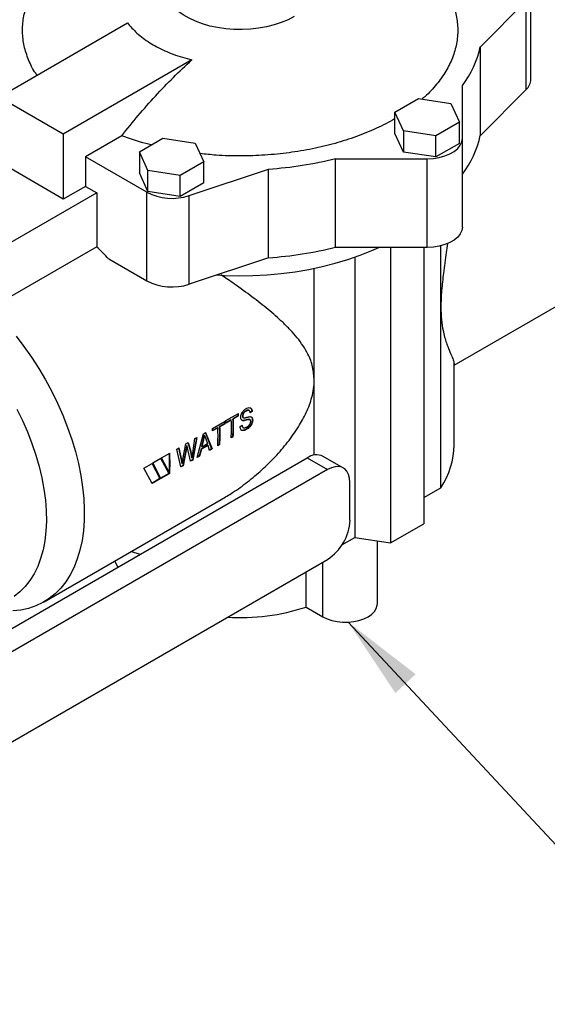
# Model space of a CAD drawing. Units: inches. Extents: x 80.1 to 112.7, y -3.6 to 15.7.
# Drawn here: x 107.9 to 108.7, y 2.8 to 4.3 of the extents above; entities that cross this region are included whole.
import ezdxf

# ---------------------------------------------------------------- set-up
doc = ezdxf.new("R2010")
doc.units = ezdxf.units.IN
doc.header["$MEASUREMENT"] = 0
doc.dimstyles.get("Standard").update_dxf_attribs({"dimtxt": 0.18, "dimasz": 0.18, "dimexe": 0.18, "dimexo": 0.0625, "dimgap": 0.09, "dimtad": 0, "dimtih": 1, "dimtoh": 1, "dimdec": 4, "dimzin": 0, "dimdsep": 46, "dimtxsty": 'Standard', "dimcen": 0.09, "dimadec": 0, "dimazin": 0, "dimtfac": 1, "dimtdec": 4, "dimtofl": 0, "dimtmove": 0, "dimatfit": 3, "dimfxl": 0, "dimtolj": 1, "dimtzin": 0, "dimarcsym": 0})

msp = doc.modelspace()

# ---------------------------------------------------------------- linework, layer by layer
at = {"color": 7, "linetype": 'Continuous', "lineweight": 25}
for p, q in [((108.6485, 4.2478), (108.6485, 4.3848)), ((108.5703, 4.2983), (108.6412, 4.3692)), ((108.6412, 4.2321), (108.6412, 4.3692)), ((107.826, 4.2206), (108.0247, 4.3354)), ((108.5703, 4.1613), (108.5703, 4.2983)), ((108.1242, 4.2779), (107.9255, 4.1632)), ((108.5426, 4.1567), (108.5426, 4.2385)), ((108.6412, 4.2321), (108.5703, 4.1613)), ((107.9255, 4.1632), (107.826, 4.2206)), ((108.4383, 4.1971), (108.4749, 4.2181)), ((108.4749, 4.2181), (108.5248, 4.2104)), ((108.5248, 4.2104), (108.5382, 4.1816)), ((108.4517, 4.1682), (108.4383, 4.1971)), ((108.4383, 4.1644), (108.4383, 4.1971)), ((108.5382, 4.1816), (108.5016, 4.1605)), ((108.5382, 4.149), (108.5382, 4.1816)), ((107.9255, 4.1632), (107.9255, 4.0628)), ((108.016, 4.1607), (107.9597, 4.1282)), ((108.0432, 4.1359), (108.0797, 4.157)), ((108.0797, 4.157), (108.1296, 4.1493)), ((108.4517, 4.1356), (108.4383, 4.1644)), ((108.4517, 4.1682), (108.4517, 4.1356)), ((108.5016, 4.1605), (108.4517, 4.1682)), ((108.5016, 4.1279), (108.5016, 4.1605)), ((108.5426, 4.0197), (108.5426, 4.1567)), ((108.1296, 4.1493), (108.143, 4.1205)), ((108.5382, 4.149), (108.5016, 4.1279)), ((108.0546, 4.0734), (107.9597, 4.1282)), ((107.9597, 4.1282), (107.9597, 4.0825)), ((108.0565, 4.1071), (108.0432, 4.1359)), ((108.0432, 4.1359), (108.0432, 4.1033)), ((108.3465, 4.1253), (108.4883, 4.1253)), ((108.3465, 3.9883), (108.3465, 4.1253)), ((108.5016, 4.1279), (108.4517, 4.1356)), ((108.4883, 3.9883), (108.4883, 4.1253)), ((107.9255, 4.0628), (107.826, 4.1202)), ((108.143, 4.1205), (108.1064, 4.0994)), ((108.1202, 4.0684), (108.243, 4.1093)), ((108.143, 4.0879), (108.143, 4.1205)), ((108.243, 3.9723), (108.243, 4.1093)), ((108.0565, 4.0745), (108.0432, 4.1033)), ((108.0565, 4.0745), (108.0565, 4.1071)), ((108.1064, 4.0994), (108.0565, 4.1071)), ((108.1064, 4.0668), (108.1064, 4.0994)), ((107.9597, 4.0825), (107.9255, 4.0628)), ((107.9597, 4.0825), (107.9772, 4.0724)), ((108.143, 4.0879), (108.1064, 4.0668)), ((107.9772, 4.0724), (107.6356, 3.8752)), ((107.9772, 4.0724), (107.9772, 3.9893)), ((108.0546, 3.9364), (108.0546, 4.0734)), ((108.1064, 4.0668), (108.0565, 4.0745)), ((108.1202, 3.9314), (108.1202, 4.0684)), ((107.9772, 3.9893), (107.8129, 3.8945)), ((108.4883, 3.9883), (108.3465, 3.9883)), ((108.4316, 3.9883), (108.4316, 3.5316)), ((108.4827, 3.9883), (108.4827, 3.561)), ((108.5093, 3.8961), (108.5093, 3.9908)), ((108.243, 3.9723), (108.1202, 3.9314)), ((108.3764, 3.9733), (108.3764, 3.5401)), ((107.9958, 3.9704), (108.0546, 3.9364)), ((108.3135, 3.7831), (108.3135, 3.956)), ((108.5298, 3.8063), (108.7752, 3.948)), ((108.5093, 3.6168), (108.5093, 3.8961)), ((108.5298, 3.683), (108.5298, 3.8085)), ((108.3135, 3.6671), (108.3135, 3.7831)), ((108.1771, 3.7205), (108.1965, 3.7316)), ((108.1961, 3.7281), (108.188, 3.7235)), ((108.1966, 3.7278), (108.1886, 3.7232)), ((108.1966, 3.7278), (108.1961, 3.7281)), ((108.203, 3.7273), (108.2025, 3.7276)), ((108.2085, 3.7353), (108.2079, 3.7356)), ((108.2171, 3.735), (108.2141, 3.7329)), ((108.2177, 3.7347), (108.2146, 3.7326)), ((108.2177, 3.7347), (108.2171, 3.735)), ((108.1563, 3.7085), (108.1756, 3.7196)), ((108.1753, 3.7161), (108.1672, 3.7115)), ((108.1758, 3.7158), (108.1677, 3.7112)), ((108.1758, 3.7158), (108.1753, 3.7161)), ((108.1848, 3.7216), (108.1773, 3.7173)), ((108.1853, 3.7213), (108.1773, 3.7167)), ((108.1853, 3.7213), (108.1848, 3.7216)), ((108.1886, 3.7232), (108.188, 3.7235)), ((108.199, 3.7115), (108.2021, 3.7135)), ((108.2029, 3.7206), (108.2021, 3.7208)), ((108.2035, 3.7203), (108.2029, 3.7206)), ((108.2035, 3.7253), (108.2041, 3.725)), ((108.204, 3.725), (108.2035, 3.7253)), ((108.2125, 3.722), (108.212, 3.7224)), ((108.2184, 3.7215), (108.2179, 3.7218)), ((108.1327, 3.6635), (108.1421, 3.7002)), ((108.1421, 3.7002), (108.1455, 3.7022)), ((108.1422, 3.6913), (108.1433, 3.6981)), ((108.1428, 3.691), (108.1439, 3.6978)), ((108.1433, 3.6981), (108.1439, 3.6978)), ((108.1439, 3.6978), (108.1458, 3.6922)), ((108.145, 3.7025), (108.1549, 3.6771)), ((108.1455, 3.7022), (108.1555, 3.6767)), ((108.164, 3.7096), (108.1564, 3.7053)), ((108.1645, 3.7093), (108.1565, 3.7047)), ((108.1645, 3.7093), (108.164, 3.7096)), ((108.1677, 3.7112), (108.1672, 3.7115)), ((108.2085, 3.7075), (108.209, 3.7071)), ((108.1105, 3.6604), (108.1148, 3.6845)), ((108.1148, 3.6845), (108.1187, 3.6867)), ((108.1163, 3.682), (108.1157, 3.6778)), ((108.1168, 3.6817), (108.1163, 3.682)), ((108.1183, 3.6865), (108.122, 3.673)), ((108.1187, 3.6867), (108.1226, 3.6727)), ((108.1316, 3.6942), (108.1251, 3.6598)), ((108.1323, 3.6946), (108.1257, 3.6595)), ((108.1257, 3.6702), (108.1291, 3.6927)), ((108.1291, 3.6927), (108.1323, 3.6946)), ((108.1488, 3.6825), (108.1386, 3.6766)), ((108.1494, 3.6822), (108.1391, 3.6763)), ((108.1396, 3.6805), (108.1422, 3.6913)), ((108.1401, 3.6802), (108.1428, 3.691)), ((108.1401, 3.6802), (108.1484, 3.685)), ((108.1422, 3.6913), (108.1428, 3.691)), ((108.1458, 3.6922), (108.1484, 3.685)), ((108.1494, 3.6822), (108.1488, 3.6825)), ((108.1518, 3.6746), (108.1494, 3.6822)), ((108.1676, 3.6837), (108.1643, 3.6818)), ((108.167, 3.684), (108.1644, 3.6825)), ((108.167, 3.684), (108.1676, 3.6837)), ((108.1878, 3.696), (108.1852, 3.6945)), ((108.1884, 3.6957), (108.1852, 3.6938)), ((108.1878, 3.696), (108.1884, 3.6957)), ((108.0775, 3.663), (108.0901, 3.6703)), ((108.101, 3.6765), (108.1043, 3.6784)), ((108.1074, 3.6489), (108.101, 3.6765)), ((108.1037, 3.6787), (108.1078, 3.6602)), ((108.1043, 3.6784), (108.1084, 3.6598)), ((108.1157, 3.6778), (108.1102, 3.6512)), ((108.1162, 3.6775), (108.1107, 3.6509)), ((108.1162, 3.6775), (108.1157, 3.6778)), ((108.1168, 3.6817), (108.1162, 3.6775)), ((108.1225, 3.6577), (108.1177, 3.6784)), ((108.122, 3.673), (108.1237, 3.6631)), ((108.1226, 3.6727), (108.122, 3.673)), ((108.1226, 3.6727), (108.1243, 3.6628)), ((108.1243, 3.6628), (108.1257, 3.6702)), ((108.1386, 3.6766), (108.1356, 3.6659)), ((108.1391, 3.6763), (108.1361, 3.6655)), ((108.1391, 3.6763), (108.1386, 3.6766)), ((108.1396, 3.6805), (108.1401, 3.6802)), ((108.1549, 3.6771), (108.1516, 3.6752)), ((108.1555, 3.6767), (108.1518, 3.6746)), ((108.1555, 3.6767), (108.1549, 3.6771)), ((107.7904, 3.3671), (108.3027, 3.6628)), ((108.0502, 3.6472), (108.0628, 3.6545)), ((108.0623, 3.6548), (108.0749, 3.6309)), ((108.0628, 3.6545), (108.0755, 3.6305)), ((108.0638, 3.6551), (108.0765, 3.6624)), ((108.0765, 3.6311), (108.0638, 3.6551)), ((108.0759, 3.6627), (108.0886, 3.6388)), ((108.0765, 3.6624), (108.0891, 3.6384)), ((108.0901, 3.639), (108.0775, 3.663)), ((108.1078, 3.6602), (108.1087, 3.6545)), ((108.1084, 3.6598), (108.1078, 3.6602)), ((108.1084, 3.6598), (108.1092, 3.6541)), ((108.1092, 3.6541), (108.1087, 3.6545)), ((108.1251, 3.6598), (108.122, 3.658)), ((108.1257, 3.6595), (108.1225, 3.6577)), ((108.1243, 3.6628), (108.1237, 3.6631)), ((108.1257, 3.6595), (108.1251, 3.6598)), ((108.1361, 3.6655), (108.1327, 3.6635)), ((108.1356, 3.6659), (108.1329, 3.6644)), ((108.1356, 3.6659), (108.1361, 3.6655)), ((108.3027, 3.6628), (108.3339, 3.6449)), ((108.3586, 3.6473), (108.3274, 3.6653)), ((108.3339, 3.6449), (107.8216, 3.3491)), ((108.0628, 3.6232), (108.0502, 3.6472)), ((108.0886, 3.6388), (108.0759, 3.6315)), ((108.0891, 3.6384), (108.0765, 3.6311)), ((108.0891, 3.6384), (108.0886, 3.6388)), ((108.1102, 3.6512), (108.1068, 3.6493)), ((108.1107, 3.6509), (108.1074, 3.6489)), ((108.1102, 3.6512), (108.1107, 3.6509)), ((108.0749, 3.6309), (108.0623, 3.6236)), ((108.0755, 3.6305), (108.0628, 3.6232)), ((108.0749, 3.6309), (108.0755, 3.6305)), ((108.3688, 3.5666), (108.3688, 3.6247)), ((108.4827, 3.6015), (108.5093, 3.6168)), ((107.8959, 3.4404), (108.1699, 3.5985)), ((108.4316, 3.5316), (108.4827, 3.561)), ((108.3563, 3.5285), (108.3764, 3.5401)), ((108.3764, 3.5401), (108.4316, 3.5316)), ((108.4112, 3.4377), (108.4112, 3.5347)), ((107.8216, 3.2104), (108.3339, 3.5061)), ((108.3008, 3.4324), (108.3008, 3.487)), ((108.3008, 3.4324), (108.3267, 3.4174))]:
    msp.add_line(p, q, dxfattribs=at)
at = {"color": 8, "linetype": 'Continuous', "lineweight": 25}
msp.add_line((108.3267, 3.4174), (108.3267, 3.502), dxfattribs=at)
at = {"color": 7, "linetype": 'Continuous', "lineweight": 25, "flags": 128}
for points in [[(108.2826, 4.3448), (108.273, 4.3398), (108.2626, 4.3355), (108.2515, 4.3319), (108.2397, 4.329), (108.2275, 4.3268), (108.2149, 4.3254), (108.2022, 4.3248), (108.1894, 4.325), (108.1767, 4.326), (108.1642, 4.3278), (108.1522, 4.3303), (108.1407, 4.3336), (108.13, 4.3376), (108.12, 4.3422), (108.1109, 4.3474), (108.1029, 4.3532), (108.096, 4.3594), (108.0903, 4.3661), (108.0859, 4.373), (108.0828, 4.3802), (108.0811, 4.3875), (108.0807, 4.393)], [(108.4883, 4.1253), (108.4977, 4.1258), (108.5068, 4.1272), (108.5154, 4.1295), (108.5232, 4.1327), (108.5299, 4.1365), (108.5353, 4.141), (108.5393, 4.146), (108.5418, 4.1513), (108.5426, 4.1567)], [(108.5426, 4.0197), (108.5418, 4.0142), (108.5393, 4.009), (108.5353, 4.004), (108.5299, 3.9995), (108.5232, 3.9957), (108.5154, 3.9925), (108.5068, 3.9902), (108.4977, 3.9888), (108.4883, 3.9883)], [(108.1629, 3.9456), (108.1746, 3.945), (108.1966, 3.9445), (108.2187, 3.9448), (108.2406, 3.946), (108.2624, 3.9479), (108.2839, 3.9507), (108.3051, 3.9543), (108.3258, 3.9587), (108.346, 3.9638), (108.3655, 3.9696), (108.3844, 3.9762), (108.4025, 3.9835), (108.4132, 3.9883)], [(107.8525, 3.851), (107.8648, 3.835), (107.8765, 3.8184), (107.8876, 3.8012), (107.898, 3.7836), (107.9078, 3.7656), (107.9168, 3.7473), (107.925, 3.7288), (107.9323, 3.7101), (107.9388, 3.6914), (107.9444, 3.6727), (107.9491, 3.6542), (107.9528, 3.6359), (107.9555, 3.6178), (107.9573, 3.6002), (107.9581, 3.583), (107.9579, 3.5664), (107.9567, 3.5504), (107.9546, 3.5351), (107.9514, 3.5206), (107.9473, 3.5069), (107.9423, 3.4941), (107.9364, 3.4823), (107.9295, 3.4715), (107.9218, 3.4617), (107.9133, 3.4531), (107.904, 3.4456), (107.894, 3.4393), (107.8833, 3.4342), (107.8719, 3.4304), (107.86, 3.4278), (107.8475, 3.4265)], [(107.8539, 3.7381), (107.8625, 3.7207), (107.8702, 3.703), (107.8771, 3.6852), (107.8832, 3.6674), (107.8883, 3.6497), (107.8925, 3.6321), (107.8957, 3.6147), (107.8979, 3.5977), (107.8992, 3.5811), (107.8995, 3.565), (107.8987, 3.5496), (107.897, 3.5348), (107.8943, 3.5207), (107.8906, 3.5075), (107.886, 3.4951), (107.8804, 3.4838), (107.8739, 3.4734), (107.8666, 3.4641), (107.8585, 3.456), (107.8496, 3.449)], [(108.3688, 3.6247), (108.3683, 3.6314), (108.3667, 3.6373), (108.3641, 3.6422), (108.3606, 3.6459), (108.3563, 3.6484), (108.3513, 3.6495), (108.3458, 3.6493), (108.34, 3.6478), (108.3339, 3.6449)], [(108.0311, 3.5184), (108.0425, 3.5147), (108.0449, 3.514)], [(108.0052, 3.5035), (108.0091, 3.4957), (108.0101, 3.4939)], [(108.3267, 3.4174), (108.3333, 3.4142), (108.3407, 3.4117), (108.3489, 3.41), (108.3574, 3.4092), (108.366, 3.4092), (108.3745, 3.41), (108.3826, 3.4117), (108.3901, 3.4142), (108.3967, 3.4174), (108.4023, 3.4212), (108.4066, 3.4256), (108.4095, 3.4303), (108.411, 3.4352), (108.4112, 3.4377)]]:
    msp.add_lwpolyline(points, dxfattribs=at)
at = {"color": 7, "linetype": 'Continuous', "lineweight": 25}
for centre, radius, start, end in [((108.4222, 4.3307), 0.1516, 322.5539, 347.6492), ((108.6266, 4.2485), 0.0219, 311.852, 358.3509), ((108.4222, 4.1937), 0.1516, 322.5539, 347.6492), ((108.203, 4.7105), 0.6025, 273.8076, 283.7785), ((108.0934, 4.1492), 0.0852, 242.9388, 288.3686), ((107.6738, 3.6744), 0.4373, 42.5955, 46.0696), ((108.203, 4.5735), 0.6025, 273.8076, 283.7785), ((108.0934, 4.0122), 0.0852, 242.9388, 288.3686), ((107.8892, 3.7155), 0.3071, 2.3613, 2.9583), ((107.8891, 3.7152), 0.3078, 2.3614, 3.0692), ((107.8684, 3.7035), 0.3071, 2.3613, 2.9583), ((107.8683, 3.7031), 0.3078, 2.3614, 3.0692), ((107.8697, 3.704), 0.3078, 2.3614, 3.0692), ((107.9056, 3.7094), 0.28, 356.8071, 2.4369), ((107.909, 3.7116), 0.2792, 356.807, 2.437), ((107.9088, 3.7113), 0.28, 356.8071, 2.4369), ((107.8489, 3.692), 0.3078, 2.3614, 3.0692), ((107.8848, 3.6974), 0.28, 356.8071, 2.4369), ((107.8882, 3.6996), 0.2792, 356.807, 2.437), ((107.888, 3.6993), 0.28, 356.8071, 2.4369), ((108.4077, 3.6845), 0.1221, 326.3305, 359.2762), ((107.8079, 3.6549), 0.2821, 356.8301, 3.0533), ((107.8074, 3.6546), 0.2832, 356.8318, 3.1682), ((108.3171, 3.6434), 0.0242, 64.7823, 126.5283), ((108.2933, 3.5699), 0.0756, 302.4763, 357.524), ((108.1996, 3.7409), 0.3247, 266.4003, 288.163)]:
    msp.add_arc(centre, radius, start, end, dxfattribs=at)
for points, knots in [([(107.8848, 4.2546), (107.8842, 4.2555), (107.8785, 4.263), (107.8715, 4.278), (107.8644, 4.2994), (107.8619, 4.3213), (107.8635, 4.3431), (107.8694, 4.3647), (107.8795, 4.3858), (107.8935, 4.4061), (107.9115, 4.4254), (107.9331, 4.4434), (107.958, 4.4599), (107.986, 4.4746), (108.0167, 4.4874), (108.0497, 4.4982), (108.0812, 4.5061), (108.1021, 4.5095), (108.1108, 4.5109)], [0, 0, 0, 0, 0.008613, 0.075901, 0.14319, 0.210693, 0.277982, 0.345271, 0.412774, 0.480063, 0.547351, 0.614855, 0.682143, 0.749433, 0.816936, 0.884224, 0.951514, 1, 1, 1, 1]), ([(108.2864, 4.5109), (108.2935, 4.5099), (108.3127, 4.507), (108.3428, 4.4996), (108.3761, 4.4893), (108.4072, 4.4767), (108.4356, 4.4623), (108.4611, 4.4461), (108.4832, 4.4283), (108.5017, 4.4093), (108.5165, 4.3891), (108.5271, 4.3681), (108.5337, 4.3466), (108.5361, 4.3248), (108.5341, 4.3029), (108.5279, 4.2813), (108.5177, 4.2603), (108.5031, 4.2401), (108.4904, 4.2257), (108.4815, 4.2186), (108.48, 4.2174)], [0, 0, 0, 0, 0.034365, 0.094065, 0.153575, 0.213086, 0.272787, 0.332297, 0.391808, 0.451508, 0.511019, 0.57053, 0.63023, 0.689741, 0.749252, 0.808952, 0.868462, 0.927973, 0.987674, 1, 1, 1, 1]), ([(108.0247, 4.3354), (108.0293, 4.3299), (108.0363, 4.3216), (108.0487, 4.3116), (108.0624, 4.3022), (108.0782, 4.2938), (108.0955, 4.2866), (108.1095, 4.2818), (108.1193, 4.2792), (108.1242, 4.2779)], [0, 0, 0, 0, 0.21869, 0.331307, 0.443925, 0.662614, 0.775233, 0.887851, 1, 1, 1, 1]), ([(108.016, 4.1607), (108.0245, 4.1713), (108.0414, 4.1924), (108.0681, 4.2224), (108.0956, 4.2513), (108.1147, 4.269), (108.1242, 4.2779)], [0, 0, 0, 0, 0.24781, 0.495616, 0.747809, 1, 1, 1, 1]), ([(108.4383, 4.1873), (108.4381, 4.1872), (108.4295, 4.1816), (108.4098, 4.1721), (108.3793, 4.1592), (108.346, 4.1486), (108.3111, 4.1402), (108.2747, 4.1341), (108.2374, 4.1304), (108.1996, 4.1292), (108.1659, 4.13), (108.1453, 4.1322), (108.1371, 4.1331)], [0, 0, 0, 0, 0.002997, 0.11833, 0.233295, 0.34826, 0.463593, 0.578559, 0.693523, 0.808856, 0.923822, 1, 1, 1, 1]), ([(108.0617, 4.1466), (108.0589, 4.1473), (108.0428, 4.151), (108.0281, 4.1563), (108.016, 4.1607)], [0, 0, 0, 0, 0.177872, 1, 1, 1, 1]), ([(108.5195, 3.994), (108.5189, 3.9895), (108.5175, 3.9796), (108.5154, 3.9644), (108.5133, 3.9492), (108.5117, 3.9349), (108.5104, 3.9215), (108.5095, 3.9084), (108.5094, 3.9002), (108.5093, 3.8961)], [0, 0, 0, 0, 0.131644, 0.288607, 0.445514, 0.58153, 0.717493, 0.858764, 1, 1, 1, 1]), ([(108.3135, 3.7831), (108.313, 3.79), (108.312, 3.8042), (108.3051, 3.8216), (108.2965, 3.8364), (108.2872, 3.8489), (108.2766, 3.8608), (108.2619, 3.8755), (108.2424, 3.8925), (108.2173, 3.912), (108.193, 3.9297), (108.1764, 3.9409), (108.1695, 3.9456)], [0, 0, 0, 0, 0.09724, 0.198162, 0.271676, 0.345231, 0.420572, 0.495926, 0.629777, 0.763647, 0.901661, 1, 1, 1, 1]), ([(108.5093, 3.8961), (108.5095, 3.8893), (108.5099, 3.8756), (108.5123, 3.8607), (108.5151, 3.8493), (108.5178, 3.8406), (108.5206, 3.8331), (108.5238, 3.8252), (108.527, 3.8178), (108.5294, 3.8117), (108.5295, 3.8095), (108.5296, 3.8085)], [0, 0, 0, 0, 0.113509, 0.231317, 0.317135, 0.402996, 0.490943, 0.578908, 0.729769, 0.880652, 1, 1, 1, 1]), ([(108.1698, 3.5987), (108.1757, 3.6022), (108.1897, 3.6104), (108.2108, 3.6257), (108.2328, 3.6442), (108.2536, 3.6646), (108.2728, 3.6868), (108.289, 3.7098), (108.3019, 3.7332), (108.3093, 3.7531), (108.313, 3.7699), (108.3133, 3.7787), (108.3135, 3.7831)], [0, 0, 0, 0, 0.084542, 0.200844, 0.3169, 0.432953, 0.551956, 0.670882, 0.774598, 0.880295, 0.939722, 1, 1, 1, 1]), ([(108.1999, 3.7252), (108.1999, 3.7256), (108.1999, 3.727), (108.2005, 3.7296), (108.2018, 3.7327), (108.204, 3.7358), (108.2062, 3.7378), (108.2077, 3.7387), (108.2082, 3.739)], [0, 0, 0, 0, 0.088868, 0.268286, 0.462549, 0.641816, 0.902865, 1, 1, 1, 1]), ([(108.2079, 3.7356), (108.2077, 3.7355), (108.2068, 3.7349), (108.2053, 3.7339), (108.2038, 3.732), (108.2029, 3.7302), (108.2025, 3.7286), (108.2025, 3.7278), (108.2025, 3.7276)], [0, 0, 0, 0, 0.072845, 0.36648, 0.551846, 0.737796, 0.918778, 1, 1, 1, 1]), ([(108.2025, 3.7276), (108.2025, 3.7271), (108.2026, 3.7263), (108.203, 3.7256), (108.2033, 3.7254), (108.2035, 3.7253)], [0, 0, 0, 0, 0.510793, 0.753163, 1, 1, 1, 1]), ([(108.2085, 3.7353), (108.2084, 3.7352), (108.2079, 3.735), (108.2067, 3.7342), (108.2051, 3.7328), (108.2038, 3.7307), (108.2031, 3.7289), (108.2031, 3.7278), (108.203, 3.7273)], [0, 0, 0, 0, 0.036444, 0.182219, 0.477673, 0.652274, 0.826863, 1, 1, 1, 1]), ([(108.2123, 3.7365), (108.2123, 3.7365), (108.2122, 3.7365), (108.2121, 3.7366), (108.212, 3.7366), (108.2119, 3.7366), (108.2118, 3.7367), (108.2117, 3.7367), (108.2116, 3.7367), (108.2116, 3.7367), (108.2115, 3.7367), (108.2114, 3.7367), (108.2113, 3.7367), (108.2112, 3.7367), (108.2112, 3.7367), (108.2111, 3.7367), (108.211, 3.7367), (108.2109, 3.7367), (108.2108, 3.7367), (108.2107, 3.7367), (108.2106, 3.7367), (108.2102, 3.7366), (108.2098, 3.7365), (108.2095, 3.7364), (108.2094, 3.7363), (108.2092, 3.7363), (108.2092, 3.7362), (108.2091, 3.7362), (108.209, 3.7361), (108.2088, 3.7361), (108.2087, 3.736), (108.2085, 3.7359), (108.2083, 3.7358), (108.208, 3.7357), (108.2079, 3.7356)], [0, 0, 0, 0, 0.041533, 0.060701, 0.07975, 0.117949, 0.137118, 0.156201, 0.175324, 0.194377, 0.213526, 0.23262, 0.2517, 0.270834, 0.289872, 0.309011, 0.328132, 0.347168, 0.366302, 0.385358, 0.40458, 0.481052, 0.63409, 0.653131, 0.691389, 0.710481, 0.729535, 0.748704, 0.767716, 0.805965, 0.825071, 0.844156, 0.920554, 1, 1, 1, 1]), ([(108.2082, 3.739), (108.2085, 3.7392), (108.2102, 3.7401), (108.2127, 3.7408), (108.2152, 3.7403), (108.2168, 3.7387), (108.2175, 3.7367), (108.2177, 3.7352), (108.2177, 3.7347)], [0, 0, 0, 0, 0.082529, 0.362898, 0.540098, 0.717689, 0.896437, 1, 1, 1, 1]), ([(108.2146, 3.7326), (108.2146, 3.733), (108.2144, 3.7342), (108.2138, 3.7355), (108.2131, 3.7361), (108.2128, 3.7362), (108.2126, 3.7363), (108.2126, 3.7363), (108.2125, 3.7363), (108.2122, 3.7364), (108.2114, 3.7365), (108.2102, 3.7362), (108.2091, 3.7357), (108.2087, 3.7354), (108.2085, 3.7353)], [0, 0, 0, 0, 0.127342, 0.376835, 0.457495, 0.497731, 0.507801, 0.517834, 0.527866, 0.547975, 0.628631, 0.84926, 0.924485, 1, 1, 1, 1]), ([(108.2129, 3.7362), (108.2128, 3.7362), (108.2126, 3.7363), (108.2124, 3.7364), (108.2123, 3.7365)], [0, 0, 0, 0, 0.500015, 1, 1, 1, 1]), ([(108.2145, 3.7404), (108.2145, 3.7404), (108.2147, 3.7403), (108.2154, 3.7399), (108.216, 3.7392), (108.2164, 3.7384), (108.2164, 3.7382), (108.2165, 3.7381), (108.2165, 3.738), (108.2166, 3.7378), (108.2166, 3.7377), (108.2167, 3.7376), (108.2167, 3.7374), (108.2168, 3.7371), (108.2169, 3.7368), (108.217, 3.7366), (108.217, 3.7365), (108.217, 3.7364), (108.217, 3.7363), (108.217, 3.7362), (108.217, 3.736), (108.2171, 3.7359), (108.2171, 3.7358), (108.2171, 3.7356), (108.2171, 3.7355), (108.2171, 3.7353), (108.2171, 3.7351), (108.2171, 3.735)], [0, 0, 0, 0, 0.004432, 0.092626, 0.449551, 0.493632, 0.515665, 0.537692, 0.559709, 0.58172, 0.60378, 0.625814, 0.636825, 0.680868, 0.76902, 0.780038, 0.79107, 0.802034, 0.813101, 0.835083, 0.857138, 0.87918, 0.901199, 0.912223, 0.923239, 0.967296, 1, 1, 1, 1]), ([(108.2035, 3.7203), (108.2032, 3.7204), (108.2022, 3.7205), (108.2009, 3.7214), (108.2001, 3.7232), (108.2, 3.7246), (108.1999, 3.7252)], [0, 0, 0, 0, 0.158036, 0.477956, 0.782407, 1, 1, 1, 1]), ([(108.2016, 3.7132), (108.2016, 3.713), (108.2017, 3.7121), (108.2021, 3.7108), (108.2028, 3.7104), (108.2031, 3.7102)], [0, 0, 0, 0, 0.125754, 0.715985, 1, 1, 1, 1]), ([(108.2021, 3.7135), (108.2021, 3.7132), (108.2023, 3.7119), (108.2028, 3.7104), (108.2041, 3.7093), (108.206, 3.7093), (108.2078, 3.7099), (108.2088, 3.7105), (108.2091, 3.7106)], [0, 0, 0, 0, 0.1065036, 0.3216046, 0.4882293, 0.7050809, 0.9262787, 1, 1, 1, 1]), ([(108.212, 3.7224), (108.2119, 3.7224), (108.2118, 3.7224), (108.2117, 3.7223), (108.2116, 3.7223), (108.2115, 3.7223), (108.2114, 3.7223), (108.2113, 3.7223), (108.2112, 3.7223), (108.2112, 3.7223), (108.2111, 3.7222), (108.211, 3.7222), (108.2109, 3.7222), (108.2108, 3.7222), (108.2108, 3.7222), (108.2107, 3.7222), (108.2106, 3.7221), (108.2104, 3.7221), (108.2103, 3.7221), (108.2101, 3.722), (108.21, 3.722), (108.2099, 3.722), (108.2098, 3.7219), (108.2096, 3.7219), (108.2095, 3.7219), (108.2094, 3.7219), (108.2093, 3.7218), (108.2092, 3.7218), (108.2091, 3.7218), (108.2089, 3.7217), (108.2088, 3.7217), (108.2087, 3.7217), (108.2086, 3.7217), (108.2085, 3.7216), (108.2084, 3.7216), (108.2083, 3.7216), (108.2082, 3.7216), (108.2081, 3.7215), (108.208, 3.7215), (108.2079, 3.7215), (108.2078, 3.7214), (108.2077, 3.7214), (108.2074, 3.7213), (108.2072, 3.7213), (108.2069, 3.7212), (108.2068, 3.7212), (108.2067, 3.7212), (108.2066, 3.7211), (108.2065, 3.7211), (108.2064, 3.7211), (108.2062, 3.721), (108.2061, 3.721), (108.206, 3.721), (108.2059, 3.721), (108.2058, 3.7209), (108.2056, 3.7209), (108.2055, 3.7209), (108.2054, 3.7209), (108.2054, 3.7209), (108.2053, 3.7208), (108.2052, 3.7208), (108.2051, 3.7208), (108.205, 3.7208), (108.2047, 3.7207), (108.2043, 3.7207), (108.204, 3.7207), (108.2039, 3.7206), (108.2038, 3.7206), (108.2038, 3.7206), (108.2037, 3.7206), (108.2036, 3.7206), (108.2035, 3.7206), (108.2034, 3.7206), (108.2034, 3.7206), (108.2033, 3.7206), (108.2031, 3.7206), (108.203, 3.7206), (108.2029, 3.7206)], [0, 0, 0, 0, 0.01478, 0.02957, 0.036939, 0.051668, 0.06648, 0.073831, 0.081246, 0.08864, 0.095967, 0.103349, 0.118169, 0.12553, 0.132891, 0.140317, 0.147668, 0.177215, 0.191941, 0.199326, 0.214098, 0.22886, 0.243679, 0.258411, 0.265777, 0.280577, 0.295357, 0.302714, 0.317484, 0.332255, 0.347017, 0.354364, 0.369116, 0.383935, 0.391273, 0.398678, 0.413412, 0.420817, 0.435618, 0.442947, 0.457739, 0.465135, 0.47986, 0.538965, 0.553736, 0.561093, 0.575883, 0.590615, 0.597981, 0.612743, 0.627505, 0.642297, 0.657088, 0.664428, 0.679195, 0.693972, 0.701332, 0.716141, 0.723523, 0.730906, 0.738299, 0.753042, 0.760446, 0.78997, 0.849021, 0.878562, 0.885945, 0.893342, 0.900689, 0.908064, 0.922857, 0.930213, 0.937598, 0.945013, 0.952382, 0.981895, 1, 1, 1, 1]), ([(108.203, 3.7273), (108.2031, 3.7267), (108.2032, 3.726), (108.2036, 3.7253), (108.2039, 3.7251), (108.204, 3.725)], [0, 0, 0, 0, 0.510914, 0.753312, 1, 1, 1, 1]), ([(108.2125, 3.722), (108.2125, 3.722), (108.2124, 3.722), (108.2119, 3.722), (108.21, 3.7216), (108.2076, 3.7209), (108.2051, 3.7203), (108.204, 3.7203), (108.2035, 3.7203)], [0, 0, 0, 0, 0.014794, 0.044297, 0.162527, 0.635162, 0.816729, 1, 1, 1, 1]), ([(108.204, 3.725), (108.2041, 3.725), (108.2041, 3.7249), (108.2043, 3.7249), (108.2044, 3.7249), (108.2045, 3.7248), (108.2046, 3.7248), (108.2047, 3.7248), (108.2049, 3.7248), (108.2053, 3.7248), (108.2057, 3.7248), (108.206, 3.7249), (108.2062, 3.7249), (108.2063, 3.7249), (108.2065, 3.725), (108.2066, 3.725), (108.2068, 3.725), (108.207, 3.7251), (108.2071, 3.7251), (108.2073, 3.7251), (108.2074, 3.7252), (108.2076, 3.7252), (108.2078, 3.7253), (108.208, 3.7253), (108.2083, 3.7254), (108.2085, 3.7254), (108.2087, 3.7255), (108.2089, 3.7256), (108.2091, 3.7256), (108.2094, 3.7257), (108.2095, 3.7257), (108.2098, 3.7258), (108.2099, 3.7258), (108.2102, 3.7259), (108.2104, 3.7259), (108.2106, 3.726), (108.2108, 3.726), (108.211, 3.7261), (108.2112, 3.7261), (108.2114, 3.7262), (108.2116, 3.7263), (108.2126, 3.7265), (108.2136, 3.7266), (108.2144, 3.7267)], [0, 0, 0, 0, 0.012923, 0.025797, 0.038723, 0.051573, 0.058009, 0.07093, 0.083807, 0.13542, 0.186974, 0.199864, 0.212768, 0.238541, 0.251411, 0.257865, 0.283671, 0.296562, 0.309443, 0.322298, 0.335192, 0.360997, 0.37385, 0.39968, 0.412549, 0.438308, 0.464087, 0.476961, 0.502761, 0.515635, 0.541406, 0.554303, 0.580104, 0.592958, 0.618748, 0.631626, 0.657456, 0.6703, 0.696071, 0.708998, 0.721876, 0.773418, 1, 1, 1, 1]), ([(108.2179, 3.7218), (108.2178, 3.7214), (108.2178, 3.7201), (108.2171, 3.7175), (108.2158, 3.7148), (108.2146, 3.713), (108.2139, 3.7122), (108.2136, 3.7118), (108.2135, 3.7116), (108.2134, 3.7115), (108.2132, 3.7114), (108.2132, 3.7113), (108.213, 3.7111), (108.2129, 3.7111), (108.2128, 3.7109), (108.2127, 3.7108), (108.2126, 3.7107), (108.2125, 3.7106), (108.2124, 3.7105), (108.2123, 3.7104), (108.2123, 3.7104), (108.2122, 3.7103), (108.2121, 3.7102), (108.212, 3.7101), (108.2119, 3.71), (108.2117, 3.7098), (108.2116, 3.7097), (108.2115, 3.7096), (108.2113, 3.7095), (108.2112, 3.7094), (108.2111, 3.7093), (108.211, 3.7092), (108.2109, 3.7092), (108.2108, 3.7091), (108.2108, 3.709), (108.2107, 3.709), (108.2106, 3.7089), (108.2104, 3.7088), (108.2103, 3.7087), (108.2102, 3.7086), (108.21, 3.7085), (108.21, 3.7084), (108.2099, 3.7084), (108.2098, 3.7083), (108.2096, 3.7082), (108.2095, 3.7081), (108.2093, 3.708), (108.2092, 3.7079), (108.2091, 3.7078), (108.2089, 3.7077), (108.2087, 3.7076), (108.2085, 3.7075), (108.2085, 3.7075)], [0, 0, 0, 0, 0.083698, 0.252463, 0.447994, 0.543205, 0.59072, 0.614421, 0.62036, 0.632211, 0.638135, 0.649992, 0.655937, 0.667797, 0.670771, 0.682629, 0.688551, 0.700437, 0.706357, 0.712296, 0.718226, 0.724139, 0.73008, 0.736006, 0.747855, 0.759736, 0.771566, 0.777528, 0.789371, 0.795301, 0.807171, 0.813112, 0.819043, 0.824963, 0.830873, 0.836826, 0.848704, 0.854629, 0.866456, 0.878356, 0.884247, 0.89018, 0.896108, 0.902032, 0.913912, 0.925779, 0.937631, 0.94952, 0.955412, 0.961351, 0.985093, 1, 1, 1, 1]), ([(108.2184, 3.7215), (108.2184, 3.721), (108.2183, 3.7197), (108.2176, 3.7171), (108.2161, 3.7139), (108.2138, 3.7109), (108.2114, 3.7086), (108.2098, 3.7076), (108.209, 3.7071)], [0, 0, 0, 0, 0.083706, 0.252559, 0.449029, 0.642217, 0.840093, 1, 1, 1, 1]), ([(108.2091, 3.7106), (108.2094, 3.7108), (108.2106, 3.7115), (108.2122, 3.7129), (108.2139, 3.7149), (108.2148, 3.7168), (108.2152, 3.7183), (108.2153, 3.7191), (108.2153, 3.7193)], [0, 0, 0, 0, 0.133191, 0.401942, 0.58587, 0.771582, 0.934394, 1, 1, 1, 1]), ([(108.2137, 3.7221), (108.2136, 3.7221), (108.2131, 3.7225), (108.2125, 3.7224), (108.212, 3.7224)], [0, 0, 0, 0, 0.253611, 1, 1, 1, 1]), ([(108.2153, 3.7193), (108.2153, 3.7197), (108.2153, 3.7206), (108.2148, 3.7215), (108.2139, 3.7221), (108.213, 3.7221), (108.2125, 3.722)], [0, 0, 0, 0, 0.2238387, 0.4485171, 0.6867486, 1, 1, 1, 1]), ([(108.2143, 3.7218), (108.2142, 3.7218), (108.214, 3.7219), (108.2138, 3.7221), (108.2137, 3.7221)], [0, 0, 0, 0, 0.5000029, 1, 1, 1, 1]), ([(108.2144, 3.7267), (108.2147, 3.7266), (108.2157, 3.7266), (108.2172, 3.7259), (108.2183, 3.7241), (108.2184, 3.7223), (108.2184, 3.7215)], [0, 0, 0, 0, 0.13743, 0.414715, 0.720528, 1, 1, 1, 1]), ([(108.2165, 3.7261), (108.2169, 3.7255), (108.2178, 3.7245), (108.2178, 3.7227), (108.2179, 3.7218)], [0, 0, 0, 0, 0.523557, 1, 1, 1, 1]), ([(108.209, 3.7071), (108.2087, 3.7069), (108.2068, 3.7058), (108.2039, 3.7048), (108.2012, 3.7054), (108.1998, 3.7071), (108.1991, 3.7093), (108.1991, 3.7109), (108.199, 3.7115)], [0, 0, 0, 0, 0.072493, 0.36686, 0.543311, 0.719788, 0.90318, 1, 1, 1, 1]), ([(108.2085, 3.7075), (108.2081, 3.7073), (108.2062, 3.7062), (108.2034, 3.7053), (108.2012, 3.7055), (108.2007, 3.706), (108.2007, 3.7061)], [0, 0, 0, 0, 0.131945, 0.667958, 0.986199, 1, 1, 1, 1]), ([(108.203, 3.7101), (108.2031, 3.7101), (108.2033, 3.7099), (108.2035, 3.7098), (108.2036, 3.7098)], [0, 0, 0, 0, 0.499962, 1, 1, 1, 1]), ([(108.1177, 3.6784), (108.1175, 3.6791), (108.1172, 3.6802), (108.1169, 3.6813), (108.1168, 3.6817)], [0, 0, 0, 0, 0.656575, 1, 1, 1, 1]), ([(108.1092, 3.6541), (108.1095, 3.6556), (108.1099, 3.6574), (108.1103, 3.6595), (108.1105, 3.6602), (108.1105, 3.6604)], [0, 0, 0, 0, 0.683722, 0.88777, 1, 1, 1, 1])]:
    msp.add_open_spline(points, degree=3, knots=knots, dxfattribs=at)

# ---------------------------------------------------------------- leaders
at = {"annotation_type": 0, "has_hookline": 1, "hookline_direction": 0, "text_width": 2.885}
msp.add_leader([(108.366, 3.4092), (108.9168, 2.8186), (109.0468, 2.8186)], dimstyle='Standard', override={"dimtxt": 0.137795, "dimasz": 0.13, "dimexe": 0.03937, "dimexo": 0.03937, "dimgap": 0.06, "dimtad": 0, "dimdec": 2, "dimlfac": 2, "dimadec": 2, "dimtdec": 2}, dxfattribs=at)

doc.saveas('drawing.dxf')
